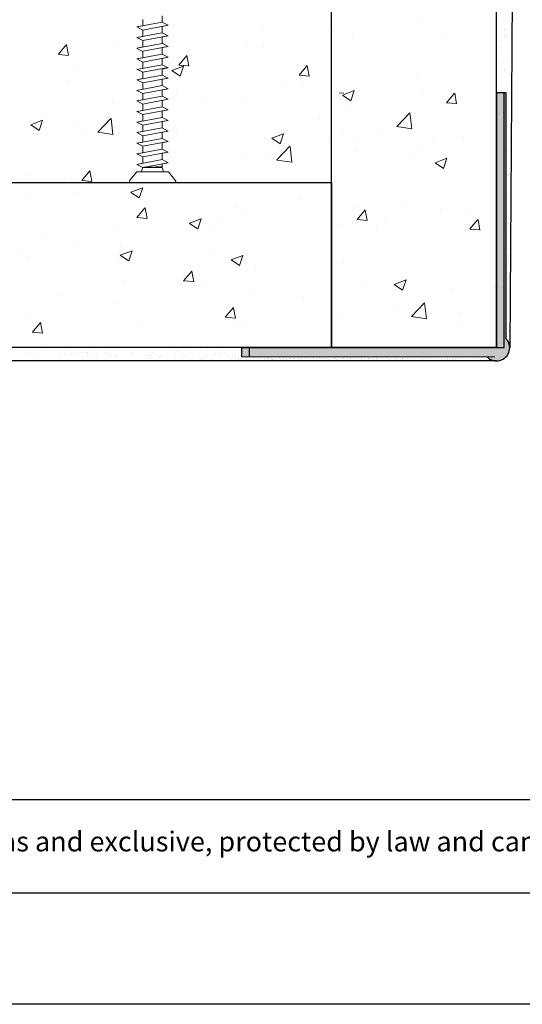
# Model space of a CAD drawing. Units: millimetres. Extents: x 18461 to 18758, y 3121 to 3338.
# Drawn here: x 18605 to 18643, y 3121 to 3195 of the extents above; entities that cross this region are included whole.
import ezdxf

# ---------------------------------------------------------------- set-up
doc = ezdxf.new("R2010")
doc.units = ezdxf.units.MM
doc.layers.get('0').update_dxf_attribs({"lineweight": 25})
for name, color, linetype, lineweight in [('1', 7, 'Continuous', 20), ('Gipsp Sch', 253, 'Continuous', 5), ('Lienen Montagebügel', 7, 'Continuous', 20), ('lienen Schraube', 7, 'Continuous', 15), ('Profile Sch', 251, 'Continuous', 15), ('Putz Sch', 252, 'Continuous', 20), ('Putznetz Lienien', 7, 'Continuous', 15), ('Schrafur Gips', 7, 'Continuous', 15)]:
    doc.layers.add(name, color=color, linetype=linetype, lineweight=lineweight)
doc.styles.add('Stil2', font='arial.ttf')

msp = doc.modelspace()

# ---------------------------------------------------------------- hatches: boundary and pattern name
at = {"layer": 'Putz Sch'}
h = msp.add_hatch(color=256, dxfattribs=at)
edge = h.paths.add_edge_path()
edge.add_arc((18641.161, 3170.476), 1, 224.427, 405.573)
edge.add_line((18641.861, 3171.19), (18641.861, 3189.776))
edge.add_line((18641.861, 3189.776), (18641.161, 3189.776))
edge.add_line((18641.161, 3189.776), (18641.161, 3170.476))
edge.add_line((18641.161, 3170.476), (18621.861, 3170.476))
edge.add_line((18621.861, 3170.476), (18621.861, 3169.776))
edge.add_line((18621.861, 3169.776), (18640.447, 3169.776))
h = msp.add_hatch(color=256, dxfattribs=at)
edge = h.paths.add_edge_path()
edge.add_arc((18641.161, 3170.476), 1, 224.427, 405.573)
edge.add_line((18641.861, 3171.19), (18641.861, 3189.776))
edge.add_line((18641.861, 3189.776), (18641.161, 3189.776))
edge.add_line((18641.161, 3189.776), (18641.161, 3170.476))
edge.add_line((18641.161, 3170.476), (18621.861, 3170.476))
edge.add_line((18621.861, 3170.476), (18621.861, 3169.776))
edge.add_line((18621.861, 3169.776), (18640.447, 3169.776))

# ---------------------------------------------------------------- linework, layer by layer
for p, q in [((18642.732, 3256.203), (18642.161, 3170.476)), ((18628.661, 3170.476), (18628.661, 3254.562)), ((18641.161, 3170.476), (18641.161, 3254.024)), ((18641.161, 3170.476), (18641.161, 3189.776)), ((18641.161, 3189.776), (18641.161, 3189.776)), ((18641.161, 3189.776), (18641.161, 3189.776)), ((18641.161, 3170.476), (18641.161, 3189.776)), ((18641.161, 3189.776), (18641.161, 3189.776)), ((18641.161, 3189.776), (18641.161, 3189.776)), ((18641.161, 3170.476), (18641.161, 3189.776)), ((18641.161, 3189.776), (18641.161, 3189.776)), ((18641.161, 3189.776), (18641.161, 3189.776)), ((18641.161, 3189.776), (18641.861, 3189.776)), ((18641.161, 3189.776), (18641.861, 3189.776)), ((18641.161, 3189.776), (18641.161, 3170.476)), ((18641.744, 3170.476), (18641.744, 3189.776)), ((18641.744, 3189.776), (18641.744, 3189.776)), ((18641.744, 3189.776), (18641.744, 3189.776)), ((18641.744, 3170.476), (18641.744, 3189.776)), ((18641.744, 3189.776), (18641.744, 3189.776)), ((18641.744, 3189.776), (18641.744, 3189.776)), ((18641.744, 3170.476), (18641.744, 3189.776)), ((18641.744, 3189.776), (18641.744, 3189.776)), ((18641.744, 3189.776), (18641.744, 3189.776)), ((18641.861, 3189.776), (18641.861, 3171.19)), ((18641.861, 3189.776), (18641.861, 3171.19)), ((18487.615, 3182.976), (18628.661, 3182.976)), ((18628.661, 3182.976), (18628.661, 3170.476)), ((18641.161, 3170.476), (18487.615, 3170.476)), ((18621.861, 3170.476), (18641.161, 3170.476)), ((18621.861, 3169.776), (18621.861, 3170.476)), ((18621.861, 3170.476), (18641.161, 3170.476)), ((18621.861, 3170.476), (18641.161, 3170.476)), ((18621.861, 3169.776), (18621.861, 3170.476)), ((18641.161, 3170.476), (18621.861, 3170.476)), ((18622.444, 3170.476), (18641.744, 3170.476)), ((18622.444, 3169.776), (18622.444, 3170.476)), ((18622.444, 3170.476), (18641.744, 3170.476)), ((18622.444, 3170.476), (18641.744, 3170.476)), ((18622.444, 3169.776), (18622.444, 3170.476)), ((18641.161, 3169.476), (18487.615, 3169.476)), ((18757.615, 3120.789), (18460.615, 3120.789)), ((18757.615, 3120.789), (18460.615, 3120.789)), ((18757.615, 3120.789), (18460.615, 3120.789))]:
    msp.add_line(p, q)
at = {"linetype": 'ByBlock'}
for p, q in [((18671.996, 3136.267), (18558.195, 3136.267)), ((18671.996, 3129.189), (18558.195, 3129.189))]:
    msp.add_line(p, q, dxfattribs=at)
msp.add_arc((18641.161, 3170.476), 1, 224.427, 45.573)
at = {"layer": '1'}
for p, q in [((18641.609, 3194.929), (18641.609, 3194.929)), ((18641.703, 3195.09), (18641.703, 3195.09)), ((18641.734, 3194.531), (18641.734, 3194.531)), ((18641.771, 3194.574), (18641.771, 3194.574)), ((18641.487, 3194.505), (18641.487, 3194.505)), ((18641.606, 3193.82), (18641.606, 3193.82)), ((18641.756, 3193.985), (18641.756, 3193.985)), ((18641.815, 3194.243), (18641.815, 3194.243)), ((18641.863, 3194.102), (18641.863, 3194.102)), ((18642.061, 3193.939), (18642.061, 3193.939)), ((18641.478, 3193.713), (18641.478, 3193.713)), ((18641.495, 3193.043), (18641.495, 3193.043)), ((18641.546, 3193.196), (18641.546, 3193.196)), ((18641.59, 3192.866), (18641.59, 3192.866)), ((18642.082, 3192.277), (18642.082, 3192.277)), ((18641.609, 3191.842), (18641.609, 3191.842)), ((18641.703, 3192.003), (18641.703, 3192.003)), ((18641.487, 3191.44), (18641.487, 3191.44)), ((18641.734, 3191.466), (18641.734, 3191.466)), ((18641.771, 3191.509), (18641.771, 3191.509)), ((18641.897, 3188.664), (18641.897, 3188.664)), ((18642.043, 3189.248), (18642.043, 3189.248)), ((18642.043, 3189.248), (18642.043, 3189.248)), ((18642.098, 3187.94), (18642.098, 3187.94)), ((18641.993, 3187.264), (18641.993, 3187.264)), ((18642.043, 3186.054), (18642.043, 3186.054)), ((18641.949, 3185.459), (18641.949, 3185.459)), ((18641.949, 3185.459), (18641.949, 3185.459)), ((18642.081, 3185.307), (18642.081, 3185.307)), ((18641.969, 3183.596), (18641.969, 3183.596)), ((18642.063, 3183.51), (18642.063, 3183.51)), ((18642.136, 3183.999), (18642.136, 3183.999)), ((18642.019, 3181.705), (18642.019, 3181.705)), ((18642.118, 3181.366), (18642.118, 3181.366)), ((18642.102, 3180.963), (18642.102, 3180.963)), ((18641.916, 3179.06), (18641.916, 3179.06)), ((18641.916, 3179.06), (18641.916, 3179.06)), ((18641.919, 3177.639), (18641.919, 3177.639)), ((18641.919, 3177.639), (18641.919, 3177.639)), ((18642.088, 3177.951), (18642.088, 3177.951)), ((18642.156, 3177.425), (18642.156, 3177.425)), ((18641.951, 3176.66), (18641.951, 3176.66)), ((18641.965, 3177.007), (18641.965, 3177.007)), ((18641.947, 3176.082), (18641.947, 3176.082)), ((18641.947, 3176.082), (18641.947, 3176.082)), ((18642.108, 3176.088), (18642.108, 3176.088)), ((18641.983, 3175.681), (18641.983, 3175.681)), ((18642.161, 3175.871), (18642.161, 3175.871)), ((18642.015, 3174.702), (18642.015, 3174.702)), ((18641.975, 3173.969), (18641.975, 3173.969)), ((18642.047, 3173.723), (18642.047, 3173.723)), ((18642.157, 3174.197), (18642.157, 3174.197)), ((18642.079, 3172.744), (18642.079, 3172.744)), ((18641.985, 3172.141), (18641.985, 3172.141)), ((18642.024, 3171.916), (18642.024, 3171.916)), ((18642.024, 3171.916), (18642.024, 3171.916)), ((18642.111, 3171.766), (18642.111, 3171.766)), ((18642.111, 3171.766), (18642.111, 3171.766)), ((18605.407, 3170.062), (18605.407, 3170.062)), ((18605.85, 3169.957), (18605.85, 3169.957)), ((18605.85, 3169.957), (18605.85, 3169.957)), ((18606.142, 3170.129), (18606.142, 3170.129)), ((18606.684, 3170.352), (18606.684, 3170.352)), ((18607.015, 3170.396), (18607.015, 3170.396)), ((18607.057, 3170.297), (18607.057, 3170.297)), ((18607.565, 3170.019), (18607.565, 3170.019)), ((18608.119, 3170.132), (18608.119, 3170.132)), ((18608.719, 3170.319), (18608.719, 3170.319)), ((18608.978, 3169.986), (18608.978, 3169.986)), ((18609.228, 3170.04), (18609.228, 3170.04)), ((18609.84, 3170.099), (18609.84, 3170.099)), ((18610.097, 3170.136), (18610.097, 3170.136)), ((18610.171, 3170.143), (18610.171, 3170.143)), ((18610.343, 3170.311), (18610.343, 3170.311)), ((18610.852, 3170.032), (18610.852, 3170.032)), ((18611.465, 3170.111), (18611.465, 3170.111)), ((18611.796, 3170.154), (18611.796, 3170.154)), ((18611.837, 3170.056), (18611.837, 3170.056)), ((18612.312, 3170.222), (18612.312, 3170.222)), ((18613.499, 3170.077), (18613.499, 3170.077)), ((18615.124, 3170.069), (18615.124, 3170.069)), ((18616.24, 3169.982), (18616.24, 3169.982)), ((18616.698, 3170.215), (18616.698, 3170.215)), ((18617.029, 3170.259), (18617.029, 3170.259)), ((18617.07, 3170.16), (18617.07, 3170.16)), ((18617.545, 3170.327), (18617.545, 3170.327)), ((18618.133, 3169.995), (18618.133, 3169.995)), ((18618.733, 3170.182), (18618.733, 3170.182)), ((18619.854, 3169.962), (18619.854, 3169.962)), ((18620.11, 3169.999), (18620.11, 3169.999)), ((18620.184, 3170.006), (18620.184, 3170.006)), ((18620.357, 3170.174), (18620.357, 3170.174)), ((18605.088, 3169.821), (18605.088, 3169.821)), ((18608.131, 3169.874), (18608.131, 3169.874)), ((18608.461, 3169.918), (18608.461, 3169.918)), ((18610.2, 3169.841), (18610.2, 3169.841)), ((18610.376, 3169.88), (18610.376, 3169.88)), ((18611.699, 3169.849), (18611.699, 3169.849)), ((18611.915, 3169.902), (18611.915, 3169.902)), ((18612.346, 3169.777), (18612.346, 3169.777)), ((18612.353, 3169.883), (18612.353, 3169.883)), ((18612.9, 3169.891), (18612.9, 3169.891)), ((18613.577, 3169.924), (18613.577, 3169.924)), ((18614.008, 3169.798), (18614.008, 3169.798)), ((18614.559, 3169.476), (18614.559, 3169.476)), ((18614.621, 3169.858), (18614.621, 3169.858)), ((18614.85, 3169.647), (18614.85, 3169.647)), ((18614.877, 3169.894), (18614.877, 3169.894)), ((18614.951, 3169.901), (18614.951, 3169.901)), ((18615.393, 3169.871), (18615.393, 3169.871)), ((18615.633, 3169.79), (18615.633, 3169.79)), ((18615.724, 3169.914), (18615.724, 3169.914)), ((18615.765, 3169.816), (18615.765, 3169.816)), ((18616.274, 3169.537), (18616.274, 3169.537)), ((18616.828, 3169.651), (18616.828, 3169.651)), ((18617.427, 3169.837), (18617.427, 3169.837)), ((18617.579, 3169.882), (18617.579, 3169.882)), ((18617.686, 3169.504), (18617.686, 3169.504)), ((18617.936, 3169.559), (18617.936, 3169.559)), ((18618.549, 3169.618), (18618.549, 3169.618)), ((18618.805, 3169.654), (18618.805, 3169.654)), ((18618.879, 3169.661), (18618.879, 3169.661)), ((18619.052, 3169.829), (18619.052, 3169.829)), ((18619.241, 3169.903), (18619.241, 3169.903)), ((18619.561, 3169.551), (18619.561, 3169.551)), ((18620.787, 3169.78), (18620.787, 3169.78)), ((18620.866, 3169.895), (18620.866, 3169.895)), ((18621.055, 3169.609), (18621.055, 3169.609)), ((18621.183, 3169.859), (18621.183, 3169.859)), ((18621.183, 3169.859), (18621.183, 3169.859)), ((18621.369, 3169.78), (18621.369, 3169.78)), ((18621.369, 3169.78), (18621.369, 3169.78)), ((18621.592, 3169.617), (18621.592, 3169.617)), ((18621.615, 3169.709), (18621.615, 3169.709)), ((18621.637, 3169.609), (18621.637, 3169.609)), ((18621.637, 3169.609), (18621.637, 3169.609)), ((18621.765, 3169.859), (18621.765, 3169.859)), ((18622.174, 3169.617), (18622.174, 3169.617)), ((18622.198, 3169.709), (18622.198, 3169.709)), ((18622.198, 3169.709), (18622.198, 3169.709)), ((18622.22, 3169.609), (18622.22, 3169.609)), ((18622.78, 3169.709), (18622.78, 3169.709)), ((18623.032, 3169.613), (18623.032, 3169.613)), ((18623.2, 3169.739), (18623.2, 3169.739)), ((18623.317, 3169.631), (18623.317, 3169.631)), ((18623.57, 3169.62), (18623.57, 3169.62)), ((18623.615, 3169.613), (18623.615, 3169.613)), ((18623.615, 3169.613), (18623.615, 3169.613)), ((18623.782, 3169.739), (18623.782, 3169.739)), ((18623.851, 3169.549), (18623.851, 3169.549)), ((18623.899, 3169.631), (18623.899, 3169.631)), ((18624.077, 3169.761), (18624.077, 3169.761)), ((18624.152, 3169.62), (18624.152, 3169.62)), ((18624.182, 3169.592), (18624.182, 3169.592)), ((18624.197, 3169.613), (18624.197, 3169.613)), ((18624.434, 3169.549), (18624.434, 3169.549)), ((18624.434, 3169.549), (18624.434, 3169.549)), ((18624.659, 3169.761), (18624.659, 3169.761)), ((18624.659, 3169.761), (18624.659, 3169.761)), ((18624.698, 3169.66), (18624.698, 3169.66)), ((18624.764, 3169.592), (18624.764, 3169.592)), ((18624.764, 3169.592), (18624.764, 3169.592)), ((18625.01, 3169.617), (18625.01, 3169.617)), ((18625.016, 3169.549), (18625.016, 3169.549)), ((18625.28, 3169.66), (18625.28, 3169.66)), ((18625.28, 3169.66), (18625.28, 3169.66)), ((18625.346, 3169.592), (18625.346, 3169.592)), ((18625.547, 3169.624), (18625.547, 3169.624)), ((18625.592, 3169.617), (18625.592, 3169.617)), ((18625.592, 3169.617), (18625.592, 3169.617)), ((18625.778, 3169.683), (18625.778, 3169.683)), ((18625.863, 3169.66), (18625.863, 3169.66)), ((18626.129, 3169.624), (18626.129, 3169.624)), ((18626.174, 3169.617), (18626.174, 3169.617)), ((18626.361, 3169.683), (18626.361, 3169.683)), ((18626.618, 3169.739), (18626.618, 3169.739)), ((18626.735, 3169.631), (18626.735, 3169.631)), ((18626.987, 3169.62), (18626.987, 3169.62)), ((18627.2, 3169.739), (18627.2, 3169.739)), ((18627.2, 3169.739), (18627.2, 3169.739)), ((18627.317, 3169.631), (18627.317, 3169.631)), ((18627.317, 3169.631), (18627.317, 3169.631)), ((18627.525, 3169.627), (18627.525, 3169.627)), ((18627.57, 3169.62), (18627.57, 3169.62)), ((18627.57, 3169.62), (18627.57, 3169.62)), ((18627.782, 3169.739), (18627.782, 3169.739)), ((18627.899, 3169.631), (18627.899, 3169.631)), ((18628.107, 3169.627), (18628.107, 3169.627)), ((18628.152, 3169.62), (18628.152, 3169.62)), ((18628.319, 3169.661), (18628.319, 3169.661)), ((18628.436, 3169.554), (18628.436, 3169.554)), ((18628.902, 3169.661), (18628.902, 3169.661)), ((18628.965, 3169.624), (18628.965, 3169.624)), ((18629.019, 3169.554), (18629.019, 3169.554)), ((18629.196, 3169.683), (18629.196, 3169.683)), ((18629.502, 3169.631), (18629.502, 3169.631)), ((18629.547, 3169.624), (18629.547, 3169.624)), ((18629.547, 3169.624), (18629.547, 3169.624)), ((18629.778, 3169.683), (18629.778, 3169.683)), ((18629.778, 3169.683), (18629.778, 3169.683)), ((18630.084, 3169.631), (18630.084, 3169.631)), ((18630.129, 3169.624), (18630.129, 3169.624)), ((18630.361, 3169.683), (18630.361, 3169.683)), ((18630.898, 3169.605), (18630.898, 3169.605)), ((18630.942, 3169.627), (18630.942, 3169.627)), ((18631.479, 3169.635), (18631.479, 3169.635)), ((18631.48, 3169.605), (18631.48, 3169.605)), ((18631.525, 3169.627), (18631.525, 3169.627)), ((18631.525, 3169.627), (18631.525, 3169.627)), ((18631.737, 3169.661), (18631.737, 3169.661)), ((18631.854, 3169.554), (18631.854, 3169.554)), ((18632.062, 3169.635), (18632.062, 3169.635)), ((18632.107, 3169.627), (18632.107, 3169.627)), ((18632.319, 3169.661), (18632.319, 3169.661)), ((18632.436, 3169.554), (18632.436, 3169.554)), ((18632.902, 3169.661), (18632.902, 3169.661)), ((18633.019, 3169.554), (18633.019, 3169.554)), ((18633.502, 3169.631), (18633.502, 3169.631)), ((18633.566, 3169.557), (18633.566, 3169.557)), ((18633.897, 3169.601), (18633.897, 3169.601)), ((18634.021, 3169.583), (18634.021, 3169.583)), ((18634.039, 3169.638), (18634.039, 3169.638)), ((18634.084, 3169.631), (18634.084, 3169.631)), ((18634.413, 3169.669), (18634.413, 3169.669)), ((18634.898, 3169.605), (18634.898, 3169.605)), ((18635.291, 3169.51), (18635.291, 3169.51)), ((18635.479, 3169.635), (18635.479, 3169.635)), ((18635.48, 3169.605), (18635.48, 3169.605)), ((18636.017, 3169.642), (18636.017, 3169.642)), ((18636.062, 3169.635), (18636.062, 3169.635)), ((18636.599, 3169.527), (18636.599, 3169.527)), ((18636.953, 3169.532), (18636.953, 3169.532)), ((18636.984, 3169.557), (18636.984, 3169.557)), ((18637.314, 3169.601), (18637.314, 3169.601)), ((18637.439, 3169.583), (18637.439, 3169.583)), ((18637.457, 3169.638), (18637.457, 3169.638)), ((18637.566, 3169.557), (18637.566, 3169.557)), ((18637.831, 3169.669), (18637.831, 3169.669)), ((18637.897, 3169.601), (18637.897, 3169.601)), ((18638.021, 3169.583), (18638.021, 3169.583)), ((18638.039, 3169.638), (18638.039, 3169.638)), ((18638.413, 3169.669), (18638.413, 3169.669)), ((18638.708, 3169.51), (18638.708, 3169.51)), ((18639.291, 3169.51), (18639.291, 3169.51)), ((18639.434, 3169.642), (18639.434, 3169.642)), ((18640.017, 3169.642), (18640.017, 3169.642)), ((18640.017, 3169.527), (18640.017, 3169.527)), ((18640.371, 3169.532), (18640.371, 3169.532)), ((18640.599, 3169.527), (18640.599, 3169.527)), ((18640.953, 3169.532), (18640.953, 3169.532))]:
    msp.add_line(p, q, dxfattribs=at)
at = {"layer": 'Gipsp Sch'}
for p, q in [((18609.921, 3195.089), (18609.921, 3195.089)), ((18616.701, 3194.803), (18616.701, 3194.803)), ((18620.246, 3194.612), (18620.246, 3194.612)), ((18623.48, 3194.516), (18623.48, 3194.516)), ((18635.239, 3195.197), (18635.239, 3195.197)), ((18628.825, 3194.405), (18628.825, 3194.405)), ((18630.26, 3194.23), (18630.26, 3194.23)), ((18630.915, 3194.475), (18630.915, 3194.475)), ((18637.039, 3193.922), (18637.039, 3193.922)), ((18607.986, 3192.674), (18608.598, 3193.404)), ((18608.752, 3192.597), (18608.605, 3193.393)), ((18612.257, 3193.56), (18612.257, 3193.56)), ((18622.304, 3193.511), (18622.304, 3193.511)), ((18623.509, 3193.204), (18623.509, 3193.204)), ((18607.984, 3192.652), (18608.743, 3192.585)), ((18617.095, 3191.856), (18617.707, 3192.585)), ((18617.861, 3191.778), (18617.714, 3192.574)), ((18609.293, 3191.724), (18609.293, 3191.724)), ((18616.102, 3191.911), (18616.102, 3191.911)), ((18616.565, 3191.436), (18617.454, 3191.777)), ((18617.093, 3191.855), (18617.852, 3191.788)), ((18617.199, 3191.007), (18617.457, 3191.775)), ((18626.204, 3191.08), (18626.816, 3191.81)), ((18626.97, 3191.003), (18626.823, 3191.799)), ((18632.915, 3191.689), (18632.915, 3191.689)), ((18633.958, 3191.665), (18633.958, 3191.665)), ((18616.566, 3191.433), (18617.198, 3191.007)), ((18626.203, 3191.079), (18626.962, 3191.013)), ((18628.105, 3191.078), (18628.105, 3191.078)), ((18635.085, 3190.991), (18635.085, 3190.991)), ((18608.696, 3190.662), (18608.696, 3190.662)), ((18624.926, 3190.659), (18624.926, 3190.659)), ((18626.552, 3190.416), (18626.552, 3190.416)), ((18628.67, 3190.178), (18628.67, 3190.178)), ((18616.905, 3189.603), (18616.905, 3189.603)), ((18629.232, 3189.766), (18629.593, 3189.735)), ((18629.496, 3189.581), (18630.385, 3189.922)), ((18629.497, 3189.578), (18630.129, 3189.152)), ((18630.13, 3189.152), (18630.388, 3189.92)), ((18630.631, 3189.535), (18630.631, 3189.535)), ((18635.644, 3189.931), (18635.644, 3189.931)), ((18637.374, 3189.005), (18637.986, 3189.735)), ((18638.14, 3188.927), (18637.994, 3189.723)), ((18641.689, 3189.719), (18641.689, 3189.719)), ((18607.448, 3188.6), (18607.448, 3188.6)), ((18608.916, 3188.551), (18608.916, 3188.551)), ((18612.095, 3188.97), (18612.095, 3188.97)), ((18619.145, 3189.144), (18619.145, 3189.144)), ((18622.15, 3189.283), (18622.15, 3189.283)), ((18637.372, 3189.004), (18638.131, 3188.938)), ((18638.396, 3189.218), (18638.396, 3189.218)), ((18641.691, 3188.791), (18641.691, 3188.791)), ((18641.88, 3189.213), (18641.88, 3189.213)), ((18641.88, 3189.213), (18641.88, 3189.213)), ((18610.977, 3186.779), (18611.966, 3187.81)), ((18611.739, 3187.873), (18611.739, 3187.873)), ((18612.107, 3186.601), (18611.967, 3187.807)), ((18621.007, 3188.027), (18621.007, 3188.027)), ((18629.798, 3188.456), (18629.798, 3188.456)), ((18631.561, 3187.947), (18631.561, 3187.947)), ((18633.604, 3187.219), (18634.594, 3188.25)), ((18634.734, 3187.04), (18634.594, 3188.246)), ((18636.006, 3188.17), (18636.006, 3188.17)), ((18641.356, 3188.176), (18641.356, 3188.176)), ((18641.669, 3188.266), (18641.669, 3188.266)), ((18605.894, 3187.34), (18606.783, 3187.681)), ((18605.895, 3187.337), (18606.527, 3186.911)), ((18606.528, 3186.911), (18606.786, 3187.679)), ((18609.138, 3187.518), (18609.138, 3187.518)), ((18627.787, 3187.74), (18627.787, 3187.74)), ((18633.607, 3187.212), (18634.737, 3187.037)), ((18641.899, 3187.35), (18641.899, 3187.35)), ((18641.899, 3187.35), (18641.899, 3187.35)), ((18610.126, 3186.894), (18610.126, 3186.894)), ((18610.98, 3186.774), (18612.109, 3186.598)), ((18616.905, 3186.607), (18616.905, 3186.607)), ((18623.685, 3186.321), (18623.685, 3186.321)), ((18624.146, 3186.322), (18625.035, 3186.664)), ((18624.147, 3186.32), (18624.779, 3185.894)), ((18624.78, 3185.894), (18625.037, 3186.662)), ((18629.574, 3186.702), (18629.574, 3186.702)), ((18632.475, 3186.75), (18632.475, 3186.75)), ((18638.684, 3186.464), (18638.684, 3186.464)), ((18621.585, 3185.65), (18621.585, 3185.65)), ((18624.531, 3184.677), (18625.52, 3185.708)), ((18624.764, 3186.069), (18624.764, 3186.069)), ((18625.661, 3184.499), (18625.521, 3185.705)), ((18628.516, 3185.95), (18628.516, 3185.95)), ((18630.464, 3186.034), (18630.464, 3186.034)), ((18636.32, 3186.12), (18636.32, 3186.12)), ((18621.995, 3185.056), (18621.995, 3185.056)), ((18630.476, 3185.307), (18630.476, 3185.307)), ((18632.873, 3184.922), (18632.873, 3184.922)), ((18634.604, 3185.074), (18634.604, 3185.074)), ((18635.482, 3185.34), (18635.482, 3185.34)), ((18613.564, 3184.594), (18613.564, 3184.594)), ((18623.996, 3184.7), (18623.996, 3184.7)), ((18624.534, 3184.671), (18625.663, 3184.496)), ((18636.506, 3184.467), (18637.395, 3184.809)), ((18636.507, 3184.465), (18637.139, 3184.038)), ((18637.14, 3184.039), (18637.398, 3184.806)), ((18605.575, 3183.542), (18605.575, 3183.542)), ((18608.754, 3183.961), (18608.754, 3183.961)), ((18609.748, 3183.122), (18610.36, 3183.851)), ((18610.514, 3183.044), (18610.367, 3183.84)), ((18641.871, 3183.964), (18641.871, 3183.964)), ((18641.871, 3183.964), (18641.871, 3183.964)), ((18608.984, 3183.29), (18608.984, 3183.29)), ((18609.746, 3183.12), (18610.505, 3183.054)), ((18605.492, 3182.06), (18605.492, 3182.06)), ((18609.183, 3182.157), (18609.183, 3182.157)), ((18613.475, 3182.226), (18614.364, 3182.568)), ((18613.476, 3182.223), (18614.108, 3181.797)), ((18614.109, 3181.798), (18614.367, 3182.565)), ((18636.166, 3181.892), (18636.166, 3181.892)), ((18641.906, 3182.098), (18641.906, 3182.098)), ((18641.906, 3182.098), (18641.906, 3182.098)), ((18625.26, 3181.285), (18625.26, 3181.285)), ((18626.233, 3181.693), (18626.233, 3181.693)), ((18634.05, 3181.63), (18634.05, 3181.63)), ((18613.928, 3180.321), (18614.54, 3181.051)), ((18614.694, 3180.244), (18614.547, 3181.04)), ((18621.423, 3181.06), (18621.423, 3181.06)), ((18621.841, 3180.828), (18621.841, 3180.828)), ((18630.322, 3181.079), (18630.322, 3181.079)), ((18630.598, 3180.165), (18631.21, 3180.895)), ((18631.364, 3180.087), (18631.217, 3180.883)), ((18636.951, 3180.965), (18636.951, 3180.965)), ((18638.883, 3180.714), (18638.883, 3180.714)), ((18613.926, 3180.32), (18614.685, 3180.254)), ((18617.9, 3179.881), (18618.789, 3180.223)), ((18617.901, 3179.878), (18618.533, 3179.452)), ((18618.534, 3179.453), (18618.792, 3180.22)), ((18620.315, 3179.89), (18620.315, 3179.89)), ((18629.532, 3179.828), (18629.532, 3179.828)), ((18630.596, 3180.164), (18631.355, 3180.098)), ((18632.712, 3180.247), (18632.712, 3180.247)), ((18639.136, 3179.452), (18639.748, 3180.182)), ((18639.902, 3179.374), (18639.756, 3180.17)), ((18641.909, 3180.023), (18641.909, 3180.023)), ((18641.909, 3180.023), (18641.909, 3180.023)), ((18642.038, 3179.842), (18642.038, 3179.842)), ((18642.132, 3179.756), (18642.132, 3179.756)), ((18606.766, 3178.892), (18606.766, 3178.892)), ((18609.374, 3178.98), (18609.374, 3178.98)), ((18612.147, 3179.441), (18612.147, 3179.441)), ((18618.53, 3179.368), (18618.53, 3179.368)), ((18619.736, 3179.452), (18619.736, 3179.452)), ((18632.048, 3179.358), (18632.048, 3179.358)), ((18639.135, 3179.451), (18639.894, 3179.385)), ((18609.352, 3178.41), (18609.352, 3178.41)), ((18641.887, 3178.617), (18641.887, 3178.617)), ((18641.887, 3178.617), (18641.887, 3178.617)), ((18605.272, 3177.561), (18605.272, 3177.561)), ((18612.67, 3177.462), (18613.559, 3177.804)), ((18612.671, 3177.46), (18613.303, 3177.033)), ((18612.718, 3178.07), (18612.718, 3178.07)), ((18613.304, 3177.034), (18613.562, 3177.801)), ((18619.631, 3177.563), (18619.631, 3177.563)), ((18621.056, 3177.113), (18621.945, 3177.454)), ((18621.69, 3176.685), (18621.947, 3177.452)), ((18636.012, 3177.664), (18636.012, 3177.664)), ((18605.732, 3177.342), (18605.732, 3177.342)), ((18612.622, 3177.19), (18612.622, 3177.19)), ((18621.057, 3177.11), (18621.689, 3176.684)), ((18622.892, 3176.684), (18622.892, 3176.684)), ((18623.471, 3177.122), (18623.471, 3177.122)), ((18629.597, 3176.851), (18629.597, 3176.851)), ((18617.463, 3175.54), (18618.076, 3176.27)), ((18618.229, 3175.462), (18618.083, 3176.258)), ((18621.686, 3176.6), (18621.686, 3176.6)), ((18633.61, 3175.956), (18633.61, 3175.956)), ((18612.966, 3175.537), (18612.966, 3175.537)), ((18617.462, 3175.539), (18618.221, 3175.472)), ((18618.376, 3175.141), (18618.376, 3175.141)), ((18618.958, 3175.141), (18618.958, 3175.141)), ((18631.007, 3175.225), (18631.007, 3175.225)), ((18633.416, 3175.258), (18634.305, 3175.599)), ((18633.417, 3175.255), (18634.049, 3174.829)), ((18634.05, 3174.83), (18634.308, 3175.597)), ((18608.235, 3174.517), (18608.235, 3174.517)), ((18622.787, 3174.795), (18622.787, 3174.795)), ((18637.786, 3174.938), (18637.786, 3174.938)), ((18641.063, 3175.032), (18641.063, 3175.032)), ((18641.646, 3175.032), (18641.646, 3175.032)), ((18612.563, 3173.843), (18612.563, 3173.843)), ((18626.514, 3174.334), (18626.514, 3174.334)), ((18634.717, 3172.829), (18635.707, 3173.86)), ((18635.848, 3172.651), (18635.707, 3173.857)), ((18605.578, 3173.114), (18605.578, 3173.114)), ((18620.619, 3172.772), (18621.231, 3173.501)), ((18621.385, 3172.694), (18621.238, 3173.49)), ((18625.465, 3173.089), (18625.465, 3173.089)), ((18633.684, 3173.519), (18633.684, 3173.519)), ((18635.857, 3173.437), (18635.857, 3173.437)), ((18638.359, 3173.136), (18638.359, 3173.136)), ((18606.01, 3171.65), (18606.622, 3172.379)), ((18606.776, 3171.572), (18606.629, 3172.369)), ((18606.847, 3172.525), (18606.847, 3172.525)), ((18620.618, 3172.771), (18621.377, 3172.704)), ((18621.532, 3172.372), (18621.532, 3172.372)), ((18622.114, 3172.372), (18622.114, 3172.372)), ((18629.442, 3172.624), (18629.442, 3172.624)), ((18634.72, 3172.823), (18635.85, 3172.648)), ((18606.008, 3171.649), (18606.768, 3171.582)), ((18614.197, 3172.154), (18614.197, 3172.154)), ((18630.953, 3171.865), (18630.953, 3171.865)), ((18638.29, 3172.002), (18638.29, 3172.002)), ((18641.491, 3170.804), (18641.491, 3170.804)), ((18642.143, 3170.787), (18642.143, 3170.787)), ((18607.531, 3170.464), (18607.531, 3170.464)), ((18620.866, 3170.396), (18620.866, 3170.396)), ((18621.449, 3170.396), (18621.449, 3170.396)), ((18621.952, 3169.78), (18621.952, 3169.78)), ((18625.241, 3169.761), (18625.241, 3169.761))]:
    msp.add_line(p, q, dxfattribs=at)
at = {"layer": 'Lienen Montagebügel'}
msp.add_line((18628.661, 3182.976), (18487.615, 3182.976), dxfattribs=at)
at = {"layer": 'lienen Schraube'}
for p, q in [((18616.813, 3182.976), (18613.453, 3182.976)), ((18613.458, 3182.976), (18616.813, 3182.976))]:
    msp.add_line(p, q, dxfattribs=at)
at = {"layer": 'Profile Sch'}
for p, q in [((18614.387, 3194.826), (18614.387, 3195.306)), ((18614.387, 3194.826), (18614.387, 3195.306)), ((18615.849, 3195.1), (18615.849, 3195.58)), ((18615.849, 3195.1), (18615.849, 3195.58)), ((18613.926, 3194.74), (18615.846, 3195.099)), ((18613.926, 3194.74), (18615.846, 3195.099)), ((18613.926, 3194.74), (18614.387, 3194.826)), ((18613.926, 3194.74), (18614.387, 3194.506)), ((18613.926, 3194.74), (18614.387, 3194.506)), ((18613.926, 3194.74), (18614.387, 3194.506)), ((18614.387, 3194.506), (18616.307, 3194.865)), ((18614.387, 3194.506), (18616.307, 3194.865)), ((18615.849, 3195.1), (18616.307, 3194.865)), ((18615.849, 3195.1), (18616.307, 3194.865)), ((18615.849, 3195.1), (18616.307, 3194.865)), ((18615.849, 3194.78), (18616.307, 3194.865)), ((18615.849, 3194.3), (18615.849, 3194.78)), ((18615.849, 3194.3), (18615.849, 3194.78)), ((18613.926, 3193.94), (18615.846, 3194.299)), ((18613.926, 3193.94), (18615.846, 3194.299)), ((18613.926, 3193.94), (18614.387, 3194.026)), ((18613.926, 3193.94), (18614.387, 3193.706)), ((18613.926, 3193.94), (18614.387, 3193.706)), ((18613.926, 3193.94), (18614.387, 3193.706)), ((18614.387, 3194.026), (18614.387, 3194.506)), ((18614.387, 3194.026), (18614.387, 3194.506)), ((18614.387, 3193.706), (18616.307, 3194.065)), ((18614.387, 3193.706), (18616.307, 3194.065)), ((18615.849, 3194.3), (18616.307, 3194.065)), ((18615.849, 3194.3), (18616.307, 3194.065)), ((18615.849, 3194.3), (18616.307, 3194.065)), ((18615.849, 3193.98), (18616.307, 3194.065)), ((18615.849, 3193.5), (18615.849, 3193.98)), ((18615.849, 3193.5), (18615.849, 3193.98)), ((18613.926, 3193.14), (18615.846, 3193.499)), ((18613.926, 3193.14), (18615.846, 3193.499)), ((18613.926, 3193.14), (18614.387, 3193.226)), ((18613.926, 3193.118), (18614.387, 3192.884)), ((18613.926, 3193.118), (18614.387, 3192.884)), ((18613.926, 3193.118), (18614.387, 3192.884)), ((18614.387, 3193.226), (18614.387, 3193.706)), ((18614.387, 3193.226), (18614.387, 3193.706)), ((18614.387, 3192.906), (18616.307, 3193.265)), ((18614.387, 3192.906), (18616.307, 3193.265)), ((18615.849, 3193.5), (18616.307, 3193.265)), ((18615.849, 3193.5), (18616.307, 3193.265)), ((18615.849, 3193.5), (18616.307, 3193.265)), ((18615.849, 3193.18), (18616.307, 3193.265)), ((18615.849, 3192.678), (18615.849, 3193.158)), ((18615.849, 3192.678), (18615.849, 3193.158)), ((18613.926, 3192.318), (18615.846, 3192.677)), ((18613.926, 3192.318), (18615.846, 3192.677)), ((18613.926, 3192.318), (18614.387, 3192.404)), ((18613.926, 3192.318), (18614.387, 3192.084)), ((18613.926, 3192.318), (18614.387, 3192.084)), ((18613.926, 3192.318), (18614.387, 3192.084)), ((18614.387, 3192.404), (18614.387, 3192.884)), ((18614.387, 3192.404), (18614.387, 3192.884)), ((18614.387, 3192.084), (18616.307, 3192.444)), ((18614.387, 3192.084), (18616.307, 3192.444)), ((18615.849, 3192.678), (18616.307, 3192.444)), ((18615.849, 3192.678), (18616.307, 3192.444)), ((18615.849, 3192.678), (18616.307, 3192.444)), ((18615.849, 3192.358), (18616.307, 3192.444)), ((18615.849, 3191.878), (18615.849, 3192.358)), ((18615.849, 3191.878), (18615.849, 3192.358)), ((18613.926, 3191.518), (18615.846, 3191.877)), ((18613.926, 3191.518), (18615.846, 3191.877)), ((18613.926, 3191.518), (18614.387, 3191.604)), ((18613.926, 3191.54), (18614.387, 3191.306)), ((18613.926, 3191.54), (18614.387, 3191.306)), ((18613.926, 3191.54), (18614.387, 3191.306)), ((18614.387, 3191.604), (18614.387, 3192.084)), ((18614.387, 3191.604), (18614.387, 3192.084)), ((18614.387, 3191.306), (18616.307, 3191.665)), ((18614.387, 3191.306), (18616.307, 3191.665)), ((18615.846, 3191.557), (18616.307, 3191.644)), ((18615.846, 3191.099), (18615.846, 3191.579)), ((18615.846, 3191.099), (18615.846, 3191.579)), ((18615.849, 3191.878), (18616.307, 3191.644)), ((18615.849, 3191.878), (18616.307, 3191.644)), ((18615.849, 3191.878), (18616.307, 3191.644)), ((18613.926, 3190.74), (18615.846, 3191.099)), ((18613.926, 3190.74), (18615.846, 3191.099)), ((18613.926, 3190.74), (18614.387, 3190.826)), ((18614.387, 3190.826), (18614.387, 3191.306)), ((18614.387, 3190.826), (18614.387, 3191.306)), ((18614.387, 3190.506), (18616.307, 3190.865)), ((18614.387, 3190.506), (18616.307, 3190.865)), ((18615.846, 3191.099), (18616.307, 3190.865)), ((18615.846, 3190.779), (18616.307, 3190.865)), ((18615.849, 3191.1), (18616.307, 3190.865)), ((18615.849, 3191.1), (18616.307, 3190.865)), ((18613.926, 3190.74), (18614.387, 3190.506)), ((18613.926, 3190.74), (18614.387, 3190.506)), ((18613.926, 3190.74), (18614.387, 3190.506)), ((18613.926, 3189.94), (18615.846, 3190.299)), ((18613.926, 3189.94), (18615.846, 3190.299)), ((18614.387, 3190.026), (18614.387, 3190.506)), ((18614.387, 3190.026), (18614.387, 3190.506)), ((18614.387, 3189.706), (18616.307, 3190.065)), ((18614.387, 3189.706), (18616.307, 3190.065)), ((18615.846, 3190.299), (18615.846, 3190.779)), ((18615.846, 3190.299), (18615.846, 3190.779)), ((18615.846, 3190.299), (18616.307, 3190.065)), ((18615.849, 3190.3), (18616.307, 3190.065)), ((18615.849, 3190.3), (18616.307, 3190.065)), ((18615.849, 3189.98), (18616.307, 3190.065)), ((18613.926, 3189.94), (18614.387, 3190.026)), ((18613.926, 3189.94), (18614.387, 3189.706)), ((18613.926, 3189.94), (18614.387, 3189.706)), ((18613.926, 3189.94), (18614.387, 3189.706)), ((18613.926, 3189.14), (18615.846, 3189.499)), ((18613.926, 3189.14), (18615.846, 3189.499)), ((18614.387, 3189.226), (18614.387, 3189.706)), ((18614.387, 3189.226), (18614.387, 3189.706)), ((18615.849, 3189.5), (18615.849, 3189.98)), ((18615.849, 3189.5), (18615.849, 3189.98)), ((18615.849, 3189.5), (18616.307, 3189.265)), ((18615.849, 3189.5), (18616.307, 3189.265)), ((18615.849, 3189.5), (18616.307, 3189.265)), ((18613.926, 3189.14), (18614.387, 3189.226)), ((18613.926, 3189.14), (18614.387, 3188.906)), ((18613.926, 3189.14), (18614.387, 3188.906)), ((18613.926, 3189.14), (18614.387, 3188.906)), ((18613.926, 3188.34), (18615.846, 3188.699)), ((18613.926, 3188.34), (18615.846, 3188.699)), ((18614.387, 3188.906), (18616.307, 3189.265)), ((18614.387, 3188.906), (18616.307, 3189.265)), ((18614.387, 3188.426), (18614.387, 3188.906)), ((18614.387, 3188.426), (18614.387, 3188.906)), ((18615.849, 3189.18), (18616.307, 3189.265)), ((18615.849, 3188.7), (18615.849, 3189.18)), ((18615.849, 3188.7), (18615.849, 3189.18)), ((18615.849, 3188.7), (18616.307, 3188.465)), ((18615.849, 3188.7), (18616.307, 3188.465)), ((18615.849, 3188.7), (18616.307, 3188.465)), ((18613.926, 3188.34), (18614.387, 3188.426)), ((18613.926, 3188.34), (18614.387, 3188.106)), ((18613.926, 3188.34), (18614.387, 3188.106)), ((18613.926, 3188.34), (18614.387, 3188.106)), ((18613.926, 3187.54), (18615.846, 3187.899)), ((18613.926, 3187.54), (18615.846, 3187.899)), ((18614.387, 3188.106), (18616.307, 3188.465)), ((18614.387, 3188.106), (18616.307, 3188.465)), ((18614.387, 3187.626), (18614.387, 3188.106)), ((18615.849, 3188.38), (18616.307, 3188.465)), ((18615.849, 3187.9), (18615.849, 3188.38)), ((18615.849, 3187.9), (18615.849, 3188.38)), ((18615.849, 3187.9), (18616.307, 3187.665)), ((18615.849, 3187.9), (18616.307, 3187.665)), ((18615.849, 3187.9), (18616.307, 3187.665)), ((18613.926, 3187.54), (18614.387, 3187.626)), ((18613.926, 3187.54), (18614.387, 3187.306)), ((18613.926, 3187.54), (18614.387, 3187.306)), ((18613.926, 3187.54), (18614.387, 3187.306)), ((18613.926, 3186.74), (18615.846, 3187.099)), ((18613.926, 3186.74), (18615.846, 3187.099)), ((18614.387, 3187.306), (18616.307, 3187.665)), ((18614.387, 3187.306), (18616.307, 3187.665)), ((18614.387, 3186.826), (18614.387, 3187.306)), ((18614.387, 3186.826), (18614.387, 3187.306)), ((18615.849, 3187.58), (18616.307, 3187.665)), ((18615.849, 3187.1), (18615.849, 3187.58)), ((18615.849, 3187.1), (18615.849, 3187.58)), ((18615.849, 3187.1), (18616.307, 3186.865)), ((18615.849, 3187.1), (18616.307, 3186.865)), ((18615.849, 3187.1), (18616.307, 3186.865)), ((18613.926, 3186.74), (18614.387, 3186.826)), ((18613.926, 3186.74), (18614.387, 3186.506)), ((18613.926, 3186.74), (18614.387, 3186.506)), ((18613.926, 3186.74), (18614.387, 3186.506)), ((18614.387, 3186.506), (18616.307, 3186.865)), ((18614.387, 3186.506), (18616.307, 3186.865)), ((18614.387, 3186.026), (18614.387, 3186.506)), ((18614.387, 3186.026), (18614.387, 3186.506)), ((18615.849, 3186.78), (18616.307, 3186.865)), ((18615.849, 3186.3), (18615.849, 3186.78)), ((18615.849, 3186.3), (18615.849, 3186.78)), ((18613.926, 3185.94), (18615.846, 3186.299)), ((18613.926, 3185.94), (18615.846, 3186.299)), ((18613.926, 3185.94), (18614.387, 3186.026)), ((18613.926, 3185.94), (18614.387, 3185.706)), ((18613.926, 3185.94), (18614.387, 3185.706)), ((18613.926, 3185.94), (18614.387, 3185.706)), ((18614.387, 3185.706), (18616.307, 3186.065)), ((18614.387, 3185.706), (18616.307, 3186.065)), ((18614.387, 3185.226), (18614.387, 3185.706)), ((18614.387, 3185.226), (18614.387, 3185.706)), ((18615.849, 3186.3), (18616.307, 3186.065)), ((18615.849, 3186.3), (18616.307, 3186.065)), ((18615.849, 3186.3), (18616.307, 3186.065)), ((18615.849, 3185.98), (18616.307, 3186.065)), ((18615.849, 3185.5), (18615.849, 3185.98)), ((18615.849, 3185.5), (18615.849, 3185.98)), ((18613.926, 3185.14), (18615.846, 3185.499)), ((18613.926, 3185.14), (18615.846, 3185.499)), ((18613.926, 3185.14), (18614.387, 3185.226)), ((18613.926, 3185.14), (18614.387, 3184.906)), ((18613.926, 3185.14), (18614.387, 3184.906)), ((18613.926, 3185.14), (18614.387, 3184.906)), ((18614.387, 3184.906), (18616.307, 3185.265)), ((18614.387, 3184.906), (18616.307, 3185.265)), ((18614.387, 3184.426), (18614.387, 3184.906)), ((18614.387, 3184.426), (18614.387, 3184.906)), ((18615.849, 3185.5), (18616.307, 3185.265)), ((18615.849, 3185.5), (18616.307, 3185.265)), ((18615.849, 3185.5), (18616.307, 3185.265)), ((18615.849, 3185.18), (18616.307, 3185.265)), ((18615.849, 3184.7), (18615.849, 3185.18)), ((18615.849, 3184.7), (18615.849, 3185.18)), ((18613.926, 3184.34), (18615.846, 3184.699)), ((18613.926, 3184.34), (18614.387, 3184.426)), ((18613.926, 3184.34), (18614.387, 3184.106)), ((18613.926, 3184.34), (18614.387, 3184.106)), ((18614.387, 3184.106), (18614.245, 3183.786)), ((18614.387, 3184.106), (18614.245, 3183.786)), ((18614.387, 3184.106), (18616.307, 3184.465)), ((18614.387, 3184.106), (18615.849, 3184.188)), ((18614.387, 3184.106), (18615.849, 3184.106)), ((18615.849, 3184.7), (18616.307, 3184.465)), ((18615.849, 3184.7), (18616.307, 3184.465)), ((18615.849, 3184.38), (18616.307, 3184.465)), ((18615.849, 3184.38), (18615.849, 3184.106)), ((18615.849, 3184.38), (18615.849, 3184.106)), ((18615.849, 3184.106), (18615.936, 3183.786)), ((18615.849, 3184.106), (18615.936, 3183.786)), ((18613.918, 3183.786), (18613.392, 3183.145)), ((18613.918, 3183.786), (18614.245, 3183.786)), ((18613.918, 3183.786), (18616.318, 3183.786)), ((18614.387, 3183.786), (18615.849, 3183.786)), ((18616.318, 3183.786), (18615.936, 3183.786)), ((18616.318, 3183.786), (18616.863, 3183.081)), ((18616.814, 3182.976), (18613.459, 3182.976))]:
    msp.add_line(p, q, dxfattribs=at)
for centre, radius, start, end in [((18613.454, 3183.072), 0.096, 130.2608, 270), ((18616.814, 3183.04), 0.064, 269.64631, 39.9467)]:
    msp.add_arc(centre, radius, start, end, dxfattribs=at)
at = {"layer": 'Putznetz Lienien'}
for p, q in [((18641.161, 3189.776), (18641.861, 3189.776)), ((18641.161, 3189.776), (18641.861, 3189.776)), ((18641.861, 3189.776), (18641.861, 3171.19)), ((18641.861, 3189.776), (18641.861, 3171.19)), ((18641.161, 3186.724), (18641.161, 3186.724)), ((18641.161, 3186.724), (18641.161, 3186.724)), ((18641.161, 3186.724), (18641.161, 3186.724)), ((18641.161, 3186.724), (18641.161, 3186.724)), ((18641.161, 3186.724), (18641.161, 3186.724)), ((18641.161, 3186.724), (18641.161, 3186.724)), ((18641.744, 3186.724), (18641.744, 3186.724)), ((18641.744, 3186.724), (18641.744, 3186.724)), ((18641.744, 3186.724), (18641.744, 3186.724)), ((18641.744, 3186.724), (18641.744, 3186.724)), ((18641.744, 3186.724), (18641.744, 3186.724)), ((18641.744, 3186.724), (18641.744, 3186.724)), ((18621.861, 3169.776), (18621.861, 3170.476)), ((18621.861, 3169.776), (18621.861, 3170.476)), ((18622.444, 3169.776), (18622.444, 3170.476)), ((18622.444, 3169.776), (18622.444, 3170.476)), ((18640.447, 3169.776), (18621.861, 3169.776)), ((18640.447, 3169.776), (18621.861, 3169.776)), ((18641.03, 3169.776), (18622.444, 3169.776)), ((18641.03, 3169.776), (18622.444, 3169.776))]:
    msp.add_line(p, q, dxfattribs=at)
msp.add_arc((18641.161, 3170.476), 1, 224.427, 45.573, dxfattribs=at)
msp.add_arc((18641.161, 3170.476), 1, 224.427, 45.573, dxfattribs=at)
at = {"layer": 'Schrafur Gips'}
for p, q in [((18642.143, 3170.787), (18642.143, 3170.787)), ((18622.143, 3169.774), (18622.143, 3169.774)), ((18622.725, 3169.774), (18622.725, 3169.774)), ((18623.347, 3169.784), (18623.347, 3169.784)), ((18623.929, 3169.784), (18623.929, 3169.784)), ((18625.56, 3169.774), (18625.56, 3169.774)), ((18626.143, 3169.774), (18626.143, 3169.774)), ((18626.143, 3169.774), (18626.143, 3169.774)), ((18626.725, 3169.774), (18626.725, 3169.774)), ((18631.212, 3169.805), (18631.212, 3169.805)), ((18631.794, 3169.805), (18631.794, 3169.805)), ((18635.276, 3169.782), (18635.276, 3169.782))]:
    msp.add_line(p, q, dxfattribs=at)

# ---------------------------------------------------------------- texts
at = {"insert": (18566.331, 3133.859), "char_height": 1.5, "width": 147.90701, "attachment_point": 1, "style": 'Stil2'}
msp.add_mtext('{\\fCalibri|b0|i0|c0|p34;This drawing is copyright by AGS-systems and exclusive, protected by law and cannot reproduced without written affirmation}', dxfattribs=at)

doc.saveas('drawing.dxf')
